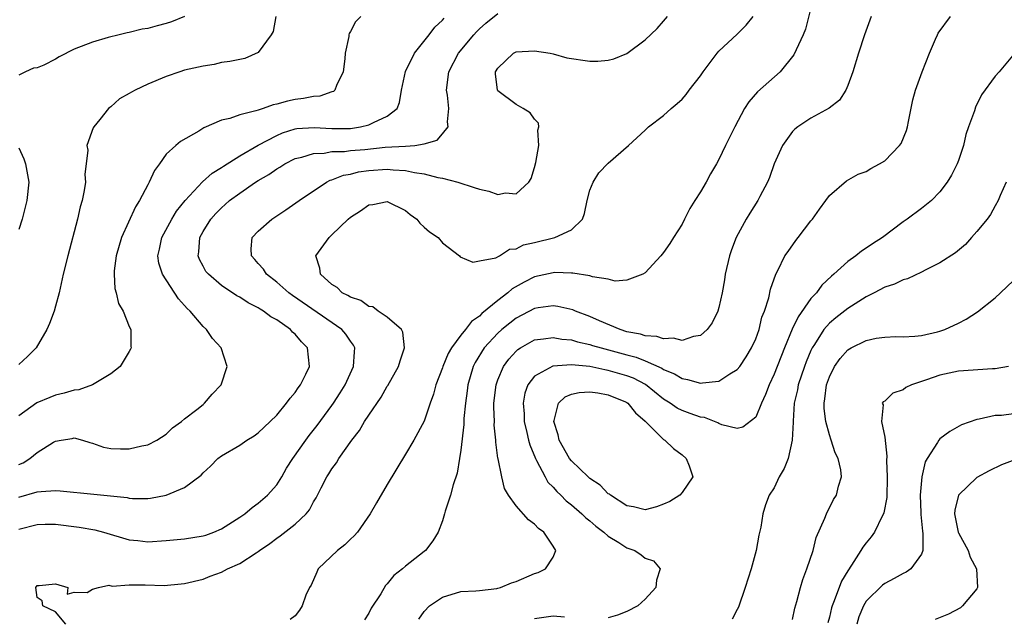
# Model space of a CAD drawing. Units: inches. Extents: x 2580000 to 2583000, y 1485000 to 1488000.
# Drawn here: x 2580763 to 2580870, y 1485178 to 1485243 of the extents above; entities that cross this region are included whole.
import ezdxf

# ---------------------------------------------------------------- set-up
doc = ezdxf.new("R2010")
doc.units = ezdxf.units.IN
doc.header["$MEASUREMENT"] = 0
doc.layers.add('LD25801485_2ft', color=242, linetype='Continuous')

msp = doc.modelspace()

# ---------------------------------------------------------------- linework, layer by layer
at = {"layer": 'LD25801485_2ft'}
for points, elevation in [([(2580763, 1485190.81), (2580765, 1485191.36), (2580765.42, 1485191.42), (2580767, 1485191.51), (2580767.49, 1485191.49), (2580771.15, 1485191.14), (2580774.75, 1485190.75), (2580775, 1485190.69), (2580775.34, 1485190.66), (2580777, 1485190.66), (2580777.31, 1485190.69), (2580779, 1485191.01), (2580781, 1485191.84), (2580782.8, 1485193.2), (2580783, 1485193.45), (2580783.83, 1485194.18), (2580784.6, 1485195), (2580785, 1485195.29), (2580787, 1485196.45), (2580787.77, 1485197), (2580788.54, 1485197.46), (2580789, 1485197.77), (2580790.28, 1485199), (2580791, 1485199.72), (2580792.07, 1485201), (2580792.45, 1485201.55), (2580793, 1485202.17), (2580793.33, 1485202.67), (2580793.58, 1485203), (2580794.17, 1485204.17), (2580794.55, 1485205), (2580794.35, 1485207), (2580793.68, 1485207.68), (2580793, 1485208.49), (2580792.73, 1485208.73), (2580792.5, 1485209), (2580791, 1485210.04), (2580790.37, 1485210.37), (2580789.58, 1485211), (2580789.21, 1485211.21), (2580789, 1485211.37), (2580787.89, 1485211.89), (2580787, 1485212.51), (2580786.67, 1485212.67), (2580785, 1485213.77), (2580783.58, 1485215), (2580783.32, 1485215.32), (2580783, 1485215.9), (2580782.62, 1485216.62), (2580782.48, 1485217), (2580782.55, 1485217.45), (2580782.65, 1485219), (2580783, 1485219.64), (2580783.85, 1485221), (2580784.39, 1485221.61), (2580785, 1485222.23), (2580785.42, 1485222.58), (2580785.89, 1485223), (2580787, 1485223.82), (2580788.71, 1485225), (2580789, 1485225.18), (2580790.15, 1485225.85), (2580791, 1485226.46), (2580791.35, 1485226.65), (2580791.89, 1485227), (2580793, 1485227.56), (2580793.72, 1485227.72), (2580795, 1485228.13), (2580796.16, 1485228.16), (2580797, 1485228.32), (2580798.35, 1485228.35), (2580799, 1485228.44), (2580800.57, 1485228.57), (2580802.79, 1485228.79), (2580805, 1485228.92), (2580806.01, 1485229), (2580807, 1485229.15), (2580808.42, 1485229.58), (2580809, 1485230.25), (2580809.61, 1485231), (2580809.54, 1485231.54), (2580809.68, 1485233), (2580809.53, 1485234.47), (2580809.44, 1485235), (2580809.67, 1485237), (2580810.74, 1485239), (2580812.4, 1485241), (2580812.68, 1485241.32), (2580813, 1485241.64), (2580813.72, 1485242.28), (2580815, 1485243.31)], 10876), ([(2580763, 1485187.33), (2580765, 1485187.83), (2580765.85, 1485187.85), (2580767, 1485187.86), (2580769.54, 1485187.54), (2580771.25, 1485187.25), (2580772.19, 1485187), (2580775, 1485186.17), (2580775.91, 1485186.09), (2580777, 1485185.96), (2580779, 1485186.1), (2580781, 1485186.29), (2580783, 1485186.59), (2580783.31, 1485186.69), (2580784.17, 1485187), (2580785, 1485187.35), (2580787, 1485188.63), (2580787.53, 1485189), (2580788.32, 1485189.68), (2580789, 1485190.14), (2580790.01, 1485191), (2580791, 1485192.15), (2580791.54, 1485193), (2580792.07, 1485193.93), (2580792.74, 1485195), (2580794.17, 1485197), (2580794.52, 1485197.48), (2580795.41, 1485198.59), (2580797, 1485200.76), (2580797.17, 1485201), (2580797.88, 1485202.12), (2580798.42, 1485203), (2580799.35, 1485205), (2580799.43, 1485206.57), (2580799.49, 1485207), (2580799.32, 1485207.32), (2580799, 1485207.73), (2580798.5, 1485208.5), (2580798.08, 1485209), (2580792.7, 1485212.7), (2580792.31, 1485213), (2580791, 1485214.14), (2580789.89, 1485215), (2580789.55, 1485215.55), (2580789, 1485216.17), (2580788.62, 1485216.62), (2580788.26, 1485217), (2580788.22, 1485217.78), (2580788.33, 1485219), (2580789, 1485219.7), (2580790.47, 1485221), (2580792.01, 1485221.99), (2580793.45, 1485223), (2580796.39, 1485225), (2580796.79, 1485225.21), (2580797, 1485225.26), (2580798.24, 1485225.76), (2580799, 1485225.89), (2580799.88, 1485226.12), (2580801, 1485226.27), (2580803, 1485226.41), (2580803.66, 1485226.34), (2580805, 1485226.27), (2580805.96, 1485226.04), (2580807, 1485225.91), (2580808.5, 1485225.5), (2580809, 1485225.45), (2580810.66, 1485225), (2580812.44, 1485224.44), (2580813, 1485224.23), (2580814.03, 1485224.03), (2580815, 1485223.66), (2580815.83, 1485223.83), (2580817, 1485223.75), (2580818.38, 1485225), (2580818.61, 1485225.39), (2580819, 1485226.58), (2580819.14, 1485227.14), (2580819.45, 1485229), (2580819.36, 1485230.64), (2580819.45, 1485231), (2580819.41, 1485231.41), (2580819, 1485231.84), (2580818.53, 1485232.53), (2580817.77, 1485233), (2580817, 1485233.43), (2580815, 1485234.93), (2580814.96, 1485235), (2580814.76, 1485236.76), (2580814.77, 1485237), (2580815, 1485237.38), (2580816.71, 1485239), (2580817, 1485239.15), (2580819, 1485239.27), (2580820.69, 1485239), (2580821, 1485238.93), (2580822.51, 1485238.51), (2580825, 1485238.13), (2580825.85, 1485238.15), (2580827, 1485238.24), (2580827.61, 1485238.39), (2580829, 1485238.98), (2580831, 1485240.47), (2580832.3, 1485241.7), (2580833, 1485242.48), (2580833.41, 1485243)], 10878), ([(2580800.14, 1485243), (2580799.57, 1485242.43), (2580799, 1485241.37), (2580798.86, 1485241.14), (2580798.83, 1485241), (2580798.82, 1485240.82), (2580798.43, 1485239), (2580798.39, 1485238.39), (2580798.23, 1485237), (2580797.5, 1485235.5), (2580797.32, 1485235), (2580797.15, 1485234.85), (2580797, 1485234.82), (2580795.67, 1485234.33), (2580795, 1485234.32), (2580793.92, 1485234.08), (2580793, 1485233.99), (2580792.19, 1485233.81), (2580791, 1485233.46), (2580790.61, 1485233.39), (2580789.53, 1485233), (2580789, 1485232.84), (2580788.74, 1485232.74), (2580787, 1485232.32), (2580785.92, 1485231.92), (2580785, 1485231.72), (2580783.1, 1485230.9), (2580782.56, 1485230.56), (2580780.57, 1485229.43), (2580780.06, 1485229), (2580779, 1485228.03), (2580778.27, 1485227), (2580777.73, 1485226.28), (2580777.17, 1485225), (2580777, 1485224.7), (2580776.11, 1485223), (2580775.68, 1485222.32), (2580774.16, 1485219), (2580773.59, 1485217), (2580773.37, 1485215.37), (2580773.37, 1485215), (2580773.44, 1485213.44), (2580773.59, 1485213), (2580773.84, 1485211.84), (2580774.34, 1485211), (2580775, 1485209.32), (2580775.15, 1485209), (2580775.17, 1485207.17), (2580775.19, 1485207), (2580775.14, 1485206.86), (2580775, 1485206.61), (2580774.01, 1485205), (2580773, 1485204.18), (2580771, 1485203), (2580769.53, 1485202.47), (2580769, 1485202.43), (2580767.92, 1485202.08), (2580767, 1485201.86), (2580766.37, 1485201.63), (2580764.95, 1485201.05), (2580763, 1485199.63)], 10872), ([(2580790.9, 1485243), (2580790.62, 1485241.38), (2580790.41, 1485241), (2580789, 1485239.07), (2580787.55, 1485238.45), (2580785.9, 1485238.1), (2580785, 1485237.99), (2580784.21, 1485237.79), (2580783, 1485237.61), (2580781, 1485237.16), (2580780.47, 1485237), (2580779, 1485236.49), (2580777, 1485235.63), (2580775.63, 1485235), (2580775.22, 1485234.78), (2580775, 1485234.63), (2580773.95, 1485234.05), (2580773, 1485233.2), (2580772.88, 1485233.12), (2580772.74, 1485233), (2580771.8, 1485231.8), (2580771.14, 1485231), (2580771.09, 1485230.91), (2580770.39, 1485229), (2580770.48, 1485228.47), (2580770.17, 1485225.83), (2580770.23, 1485225), (2580770.11, 1485224.11), (2580769.89, 1485223), (2580769.68, 1485222.32), (2580769.37, 1485221), (2580768.31, 1485217), (2580767.81, 1485215), (2580767.37, 1485213), (2580767, 1485211.55), (2580766.83, 1485211), (2580766.33, 1485209.67), (2580766.03, 1485209), (2580764.9, 1485207), (2580763.94, 1485206.06), (2580763, 1485205.21)], 10870), ([(2580780.99, 1485243), (2580779.58, 1485242.42), (2580779, 1485242.23), (2580778.02, 1485241.98), (2580777, 1485241.7), (2580776.39, 1485241.61), (2580775, 1485241.27), (2580774.77, 1485241.23), (2580773.9, 1485241), (2580772.71, 1485240.71), (2580771, 1485240.22), (2580769, 1485239.43), (2580767.4, 1485238.6), (2580767, 1485238.37), (2580765.71, 1485237.71), (2580765, 1485237.41), (2580764.6, 1485237.4), (2580763.74, 1485237), (2580763, 1485236.61)], 10868), ([(2580768.1, 1485177), (2580767, 1485178.35), (2580765.6, 1485179), (2580765.53, 1485179.53), (2580765, 1485179.89), (2580764.86, 1485181), (2580765, 1485181.2), (2580765.2, 1485181.2), (2580767, 1485181.4), (2580768.34, 1485181), (2580768.26, 1485180.26), (2580769, 1485180.47), (2580770.43, 1485180.43), (2580771, 1485180.8), (2580771.64, 1485181), (2580772.77, 1485181.23), (2580773.15, 1485181.15), (2580775, 1485181.29), (2580776.73, 1485181.27), (2580778.78, 1485181.22), (2580780.63, 1485181.37), (2580781, 1485181.42), (2580783, 1485181.91), (2580783.78, 1485182.22), (2580785, 1485182.67), (2580785.66, 1485183), (2580787, 1485183.6), (2580788.77, 1485184.77), (2580789, 1485184.9), (2580789.12, 1485185), (2580790.25, 1485185.75), (2580791, 1485186.33), (2580791.39, 1485186.61), (2580793, 1485187.86), (2580794.2, 1485189), (2580794.56, 1485189.44), (2580795, 1485190.29), (2580795.28, 1485190.72), (2580795.81, 1485191.81), (2580796.43, 1485193), (2580796.66, 1485193.34), (2580797, 1485193.89), (2580797.48, 1485194.52), (2580797.76, 1485195), (2580799.17, 1485197), (2580799.98, 1485198.02), (2580800.54, 1485199), (2580801, 1485199.7), (2580802.33, 1485201.67), (2580803, 1485202.84), (2580803.07, 1485202.93), (2580804.24, 1485205), (2580804.39, 1485205.61), (2580804.87, 1485207), (2580804.7, 1485208.7), (2580804.54, 1485209), (2580803, 1485210.36), (2580802.02, 1485211), (2580801.45, 1485211.45), (2580801, 1485211.52), (2580800.14, 1485212.14), (2580799, 1485212.51), (2580798.71, 1485212.71), (2580798.11, 1485213), (2580797.56, 1485213.55), (2580797, 1485213.89), (2580795.77, 1485215), (2580795.68, 1485215.68), (2580795.26, 1485217), (2580796.69, 1485219), (2580797, 1485219.28), (2580798.76, 1485221), (2580799, 1485221.22), (2580800.11, 1485221.89), (2580801, 1485222.55), (2580801.43, 1485222.57), (2580803, 1485222.91), (2580805, 1485221.92), (2580805.5, 1485221.5), (2580806.2, 1485221), (2580806.55, 1485220.55), (2580807, 1485220.12), (2580807.6, 1485219.6), (2580808.52, 1485219), (2580809, 1485218.42), (2580810.83, 1485217), (2580810.91, 1485216.91), (2580812.3, 1485216.3), (2580813, 1485216.46), (2580814.79, 1485216.79), (2580815.19, 1485217), (2580816.27, 1485217.73), (2580817, 1485217.77), (2580817.8, 1485218.2), (2580819, 1485218.47), (2580821.19, 1485219), (2580823, 1485219.84), (2580824.18, 1485221), (2580824.41, 1485221.59), (2580824.71, 1485223), (2580825, 1485224.12), (2580825.34, 1485225), (2580825.97, 1485226.03), (2580827, 1485227.07), (2580829.19, 1485229), (2580831, 1485230.65), (2580831.35, 1485231), (2580833, 1485232.23), (2580833.81, 1485233), (2580834.47, 1485233.53), (2580835, 1485234.03), (2580835.46, 1485234.54), (2580835.79, 1485235), (2580837, 1485236.57), (2580837.3, 1485237), (2580838.8, 1485239), (2580839, 1485239.24), (2580841, 1485241.08), (2580841.96, 1485242.04), (2580842.73, 1485243)], 10880), ([(2580849, 1485243.94), (2580848.39, 1485241.61), (2580848.17, 1485241), (2580847.39, 1485239.39), (2580847.15, 1485238.85), (2580845.66, 1485237), (2580843.19, 1485234.81), (2580842.27, 1485233.73), (2580841.8, 1485233), (2580840.73, 1485231), (2580839.73, 1485229), (2580839, 1485227.46), (2580838.75, 1485227), (2580838.1, 1485225.9), (2580837.62, 1485225), (2580837, 1485223.95), (2580836.38, 1485223), (2580835.85, 1485222.15), (2580835.26, 1485221), (2580835, 1485220.45), (2580834.07, 1485219), (2580833.67, 1485218.33), (2580833, 1485217.36), (2580832.69, 1485217), (2580831, 1485215.16), (2580830.75, 1485215), (2580829, 1485214.35), (2580827.75, 1485214.25), (2580827, 1485214.47), (2580825.27, 1485214.73), (2580825, 1485214.83), (2580823.14, 1485215.14), (2580823, 1485215.13), (2580821.18, 1485215.18), (2580821, 1485215.17), (2580819, 1485214.72), (2580817.85, 1485214.15), (2580816.57, 1485213.43), (2580816.1, 1485213), (2580815, 1485212.17), (2580813.26, 1485210.74), (2580813, 1485210.47), (2580812.13, 1485209.87), (2580811.48, 1485209), (2580811, 1485208.4), (2580809.97, 1485207), (2580809.61, 1485206.39), (2580809.05, 1485205), (2580809, 1485204.84), (2580808.29, 1485203), (2580808.02, 1485201.98), (2580807.65, 1485201), (2580807, 1485199.04), (2580805.9, 1485197), (2580805, 1485195.45), (2580803, 1485192.19), (2580801.82, 1485190.18), (2580801.16, 1485189), (2580799.77, 1485187), (2580799.41, 1485186.59), (2580799, 1485186.23), (2580798.39, 1485185.61), (2580797.6, 1485185), (2580795.51, 1485183), (2580795.34, 1485182.66), (2580794.74, 1485181.26), (2580794.57, 1485181), (2580794.16, 1485180.16), (2580793.75, 1485179), (2580793.46, 1485178.54), (2580793, 1485177.92), (2580792.47, 1485177.53)], 10882), ([(2580855.54, 1485243), (2580854.8, 1485241), (2580854.15, 1485239), (2580853.53, 1485237), (2580853, 1485235.51), (2580852.79, 1485235), (2580852.08, 1485233.92), (2580850.96, 1485233.04), (2580849, 1485231.95), (2580847.56, 1485231), (2580847.25, 1485230.75), (2580847, 1485230.5), (2580845.91, 1485229), (2580845.02, 1485227), (2580844.49, 1485225.51), (2580844.28, 1485225), (2580843.45, 1485223.45), (2580843.23, 1485223), (2580842.36, 1485221.64), (2580841.98, 1485221), (2580840.89, 1485219), (2580840.36, 1485217.64), (2580840.17, 1485217), (2580839.7, 1485215), (2580839.61, 1485214.39), (2580839.35, 1485213), (2580839, 1485211.41), (2580838.88, 1485211), (2580838.27, 1485209.73), (2580837.72, 1485209), (2580837, 1485208.35), (2580836.25, 1485208.25), (2580835, 1485207.8), (2580834.07, 1485208.07), (2580833, 1485207.98), (2580832.25, 1485208.25), (2580831, 1485208.33), (2580830.5, 1485208.5), (2580829, 1485208.77), (2580828.27, 1485209), (2580826.06, 1485209.94), (2580825, 1485210.42), (2580823.43, 1485211), (2580823.14, 1485211.14), (2580821.52, 1485211.52), (2580821, 1485211.59), (2580819.37, 1485211.37), (2580819, 1485211.3), (2580817, 1485210.24), (2580816.3, 1485209.7), (2580815.45, 1485209), (2580815, 1485208.59), (2580813.53, 1485207), (2580812.56, 1485205.44), (2580812.34, 1485205), (2580811.74, 1485203), (2580811.66, 1485202.34), (2580811.48, 1485201), (2580811.33, 1485199.33), (2580811.31, 1485198.69), (2580811, 1485195.92), (2580810.85, 1485195), (2580810.58, 1485193.42), (2580810.14, 1485192.14), (2580809.87, 1485191), (2580809.28, 1485189.28), (2580809.22, 1485189), (2580809, 1485188.24), (2580808.54, 1485187), (2580807.96, 1485186.04), (2580807.15, 1485185), (2580807, 1485184.9), (2580805, 1485183.32), (2580804.65, 1485183), (2580803.7, 1485182.3), (2580803, 1485181.37), (2580802.81, 1485181.19), (2580802.29, 1485180.29), (2580801.27, 1485178.73), (2580801, 1485178.21), (2580800.53, 1485177.47)], 10884), ([(2580806.44, 1485177.56), (2580807, 1485178.4), (2580807.6, 1485179), (2580809, 1485179.93), (2580811, 1485180.56), (2580812.62, 1485180.62), (2580813, 1485180.67), (2580814.88, 1485180.88), (2580815, 1485180.91), (2580815.28, 1485181), (2580816.5, 1485181.5), (2580817, 1485181.64), (2580819, 1485182.5), (2580819.39, 1485182.61), (2580820.19, 1485183), (2580821, 1485184.28), (2580821.32, 1485185), (2580821, 1485185.46), (2580819.99, 1485187), (2580819.41, 1485187.41), (2580819, 1485187.88), (2580818.33, 1485188.33), (2580817, 1485189.86), (2580816.17, 1485191), (2580815.73, 1485191.73), (2580815.43, 1485193), (2580815.05, 1485194.95), (2580815.02, 1485195.02), (2580814.78, 1485196.78), (2580814.78, 1485197), (2580814.62, 1485198.62), (2580814.63, 1485199), (2580814.58, 1485200.58), (2580814.59, 1485201), (2580814.81, 1485203), (2580815, 1485203.54), (2580815.61, 1485205), (2580816.2, 1485205.8), (2580817, 1485206.67), (2580817.17, 1485206.83), (2580817.46, 1485207), (2580819, 1485207.87), (2580819.97, 1485207.98), (2580821, 1485208.15), (2580821.97, 1485207.97), (2580823, 1485207.88), (2580823.67, 1485207.67), (2580825, 1485207.38), (2580825.28, 1485207.28), (2580826.21, 1485207), (2580829, 1485206.26), (2580830.01, 1485206.01), (2580831, 1485205.62), (2580832.81, 1485204.81), (2580833, 1485204.68), (2580834.19, 1485204.19), (2580835, 1485203.67), (2580835.59, 1485203.59), (2580837, 1485203.16), (2580837.21, 1485203.21), (2580839, 1485203.39), (2580840.18, 1485204.18), (2580841, 1485204.67), (2580841.27, 1485205), (2580841.96, 1485206.04), (2580842.55, 1485207), (2580843, 1485208.01), (2580843.36, 1485209), (2580843.67, 1485210.33), (2580843.96, 1485211), (2580844.43, 1485212.43), (2580844.62, 1485213.38), (2580845.19, 1485215), (2580845.42, 1485215.42), (2580846.18, 1485217), (2580846.51, 1485217.49), (2580847.34, 1485218.66), (2580847.61, 1485219), (2580849, 1485220.81), (2580849.17, 1485221), (2580849.91, 1485222.09), (2580850.63, 1485223), (2580851, 1485223.55), (2580852.85, 1485225.15), (2580854.13, 1485225.87), (2580855, 1485226.18), (2580855.5, 1485226.5), (2580856.44, 1485227), (2580857, 1485227.33), (2580858.62, 1485229), (2580858.78, 1485229.22), (2580859.38, 1485230.62), (2580859.49, 1485231), (2580859.59, 1485231.59), (2580860.06, 1485233.94), (2580860.33, 1485235), (2580861.07, 1485237), (2580861.85, 1485239), (2580862.53, 1485240.53), (2580862.72, 1485241), (2580862.81, 1485241.19), (2580864.14, 1485243)], 10886), ([(2580763, 1485194.35), (2580763.47, 1485194.53), (2580764.2, 1485195), (2580765, 1485195.66), (2580766.76, 1485196.76), (2580767, 1485196.89), (2580767.59, 1485197), (2580768.81, 1485197.18), (2580769, 1485197.24), (2580769.92, 1485197), (2580770.73, 1485196.73), (2580771, 1485196.66), (2580772.21, 1485196.21), (2580773, 1485196.08), (2580774.03, 1485196.03), (2580775, 1485196.03), (2580776.36, 1485196.36), (2580777, 1485196.48), (2580777.98, 1485197), (2580779, 1485197.65), (2580779.69, 1485198.31), (2580780.66, 1485199), (2580781, 1485199.29), (2580782.33, 1485200.33), (2580783, 1485200.87), (2580783.18, 1485201), (2580784, 1485202), (2580784.97, 1485203), (2580785.61, 1485205), (2580784.97, 1485207), (2580784.02, 1485208.02), (2580783.39, 1485209), (2580783, 1485209.33), (2580781.59, 1485211), (2580781.29, 1485211.28), (2580781, 1485211.62), (2580780.33, 1485212.33), (2580778.61, 1485215), (2580778.22, 1485216.22), (2580778.1, 1485217), (2580778.28, 1485217.72), (2580778.54, 1485219), (2580779.63, 1485221), (2580780.14, 1485221.86), (2580781.06, 1485223), (2580782.95, 1485225.05), (2580784.01, 1485225.99), (2580785, 1485226.58), (2580785.24, 1485226.76), (2580787, 1485227.85), (2580788.99, 1485229.01), (2580791, 1485230.08), (2580791.64, 1485230.36), (2580793, 1485230.79), (2580793.18, 1485230.82), (2580795.05, 1485230.95), (2580797, 1485230.83), (2580799, 1485230.85), (2580800.09, 1485231), (2580801, 1485231.23), (2580801.5, 1485231.5), (2580803, 1485232.16), (2580804.06, 1485233), (2580804.34, 1485233.66), (2580804.56, 1485235), (2580804.98, 1485237.02), (2580805.97, 1485239), (2580807.57, 1485241), (2580808.16, 1485241.84), (2580809, 1485242.61), (2580809.17, 1485242.83)], 10874), ([(2580871.06, 1485238.94), (2580869.42, 1485237), (2580869, 1485236.52), (2580867.5, 1485234.5), (2580866.86, 1485233.14), (2580866.74, 1485232.74), (2580866.09, 1485231), (2580865.81, 1485230.19), (2580865.54, 1485229), (2580865, 1485227.36), (2580864.86, 1485227), (2580864.24, 1485225.76), (2580863.77, 1485225), (2580863, 1485223.94), (2580862.07, 1485223), (2580861, 1485222.13), (2580859.44, 1485221), (2580859, 1485220.7), (2580856.75, 1485219), (2580855.69, 1485218.31), (2580855, 1485217.83), (2580854.49, 1485217.51), (2580853.86, 1485217), (2580853, 1485216.4), (2580851.49, 1485215), (2580851.22, 1485214.78), (2580850.19, 1485213.81), (2580849.6, 1485213), (2580849, 1485212.36), (2580847.61, 1485210.39), (2580846.97, 1485209.03), (2580846.13, 1485207), (2580845, 1485204.14), (2580844.45, 1485203), (2580844.07, 1485201.93), (2580843.62, 1485201), (2580843, 1485199.48), (2580841.61, 1485198.39), (2580841, 1485198.26), (2580839.33, 1485198.67), (2580839, 1485198.81), (2580838.88, 1485198.88), (2580837.44, 1485199.44), (2580837, 1485199.5), (2580835.9, 1485199.9), (2580835, 1485200.2), (2580834.47, 1485200.47), (2580833.72, 1485201), (2580833, 1485201.44), (2580831.03, 1485203.03), (2580829.72, 1485203.72), (2580829, 1485203.99), (2580827, 1485204.57), (2580826.62, 1485204.62), (2580825, 1485204.97), (2580823, 1485205.16), (2580820.98, 1485205.02), (2580819, 1485203.95), (2580818.26, 1485203), (2580817.92, 1485202.08), (2580817.75, 1485201), (2580817.85, 1485199.85), (2580817.88, 1485199), (2580818.17, 1485197.83), (2580818.34, 1485197), (2580818.47, 1485196.47), (2580819.09, 1485195), (2580819.21, 1485194.79), (2580820.13, 1485193), (2580820.44, 1485192.44), (2580821, 1485191.88), (2580821.4, 1485191.4), (2580821.84, 1485191), (2580822.41, 1485190.41), (2580823, 1485189.95), (2580824.13, 1485189), (2580824.57, 1485188.57), (2580825, 1485188.24), (2580825.66, 1485187.66), (2580826.53, 1485187), (2580827, 1485186.57), (2580828.14, 1485185.86), (2580829, 1485185.29), (2580829.89, 1485185), (2580830.55, 1485184.55), (2580831, 1485184.17), (2580831.9, 1485183.9), (2580832.63, 1485183), (2580832.23, 1485181.77), (2580832.15, 1485181), (2580831, 1485179.72), (2580830.22, 1485179), (2580829, 1485178.38), (2580828, 1485178), (2580827, 1485177.7)], 10888), ([(2580763, 1485228.73), (2580763.54, 1485227.54), (2580763.73, 1485227), (2580764.09, 1485225), (2580763.89, 1485223), (2580763.36, 1485221), (2580763, 1485219.85)], 10868), ([(2580870.18, 1485225), (2580869.55, 1485223.55), (2580869.33, 1485223), (2580869, 1485222.45), (2580868.49, 1485221.51), (2580868.11, 1485221), (2580867, 1485219.65), (2580866.44, 1485219), (2580865.76, 1485218.24), (2580864.68, 1485217.32), (2580863, 1485216.24), (2580861.47, 1485215.47), (2580861, 1485215.22), (2580859.48, 1485214.52), (2580859, 1485214.39), (2580858.06, 1485213.94), (2580857, 1485213.61), (2580855.87, 1485213), (2580855, 1485212.57), (2580853, 1485211.28), (2580851.71, 1485210.29), (2580851, 1485209.69), (2580850.41, 1485209), (2580849.39, 1485207.39), (2580849.13, 1485207), (2580849, 1485206.73), (2580848.49, 1485205.51), (2580848.29, 1485205), (2580847.62, 1485203), (2580847.53, 1485202.47), (2580847.19, 1485201), (2580847.05, 1485199.05), (2580847.06, 1485198.94), (2580846.97, 1485197), (2580846.51, 1485195), (2580846.09, 1485193.91), (2580845.55, 1485193), (2580845, 1485191.81), (2580844.47, 1485191), (2580844.05, 1485189.95), (2580843.78, 1485189), (2580843.55, 1485187.55), (2580843.34, 1485186.66), (2580843.04, 1485185), (2580842.5, 1485183), (2580841.87, 1485181), (2580841.13, 1485178.87), (2580841, 1485178.59), (2580840.46, 1485177.54)], 10890), ([(2580847, 1485177.53), (2580847.26, 1485178.74), (2580847.48, 1485179.48), (2580847.87, 1485181), (2580848.13, 1485181.87), (2580848.56, 1485183), (2580849.22, 1485185), (2580849.57, 1485186.43), (2580850.52, 1485188.52), (2580850.68, 1485189), (2580851.46, 1485190.54), (2580851.76, 1485191), (2580852, 1485192), (2580852.3, 1485193), (2580852.24, 1485193.76), (2580851.97, 1485195), (2580851.63, 1485195.63), (2580851.21, 1485197), (2580851, 1485197.56), (2580850.62, 1485199), (2580850.44, 1485200.44), (2580850.43, 1485201), (2580850.52, 1485201.48), (2580850.7, 1485203), (2580851, 1485203.85), (2580851.56, 1485205), (2580852.16, 1485205.84), (2580853, 1485206.79), (2580853.37, 1485207), (2580855, 1485207.81), (2580856.07, 1485208.07), (2580857, 1485208.18), (2580858.23, 1485208.23), (2580859, 1485208.22), (2580860.28, 1485208.28), (2580861, 1485208.36), (2580862.75, 1485208.75), (2580863, 1485208.82), (2580863.54, 1485209), (2580865, 1485209.69), (2580865.86, 1485210.14), (2580867.07, 1485210.93), (2580869, 1485212.46), (2580869.56, 1485213), (2580871, 1485214.34)], 10892), ([(2580870.46, 1485205), (2580869, 1485204.72), (2580868.72, 1485204.72), (2580865, 1485204.48), (2580863, 1485204.06), (2580861.54, 1485203.54), (2580859.93, 1485203), (2580859.3, 1485202.7), (2580859, 1485202.46), (2580857.89, 1485202.11), (2580857, 1485201.24), (2580856.84, 1485201.16), (2580856.74, 1485201), (2580856.83, 1485200.83), (2580856.66, 1485199), (2580857, 1485197.3), (2580857.24, 1485195.24), (2580857.21, 1485194.79), (2580857.28, 1485193), (2580857.22, 1485190.78), (2580856.92, 1485189.08), (2580856.89, 1485189), (2580856.73, 1485188.73), (2580855.88, 1485187), (2580855.52, 1485186.48), (2580855, 1485185.85), (2580854.64, 1485185.36), (2580854.43, 1485185), (2580853.41, 1485183.41), (2580853, 1485182.81), (2580852.31, 1485181.69), (2580851.53, 1485179.53), (2580851.29, 1485179), (2580851.23, 1485178.77), (2580851, 1485177.77), (2580850.84, 1485177.16)], 10894), ([(2580871, 1485199.85), (2580869.68, 1485199.68), (2580869, 1485199.66), (2580867.26, 1485199.26), (2580867, 1485199.24), (2580865.35, 1485198.65), (2580864.06, 1485197.94), (2580863, 1485197.14), (2580862.88, 1485197), (2580862.74, 1485196.74), (2580861.6, 1485195), (2580861.38, 1485194.62), (2580861.02, 1485193), (2580860.85, 1485191), (2580860.92, 1485189.08), (2580860.91, 1485188.91), (2580861, 1485188.2), (2580861.1, 1485187.1), (2580861.16, 1485186.84), (2580861.14, 1485185), (2580861, 1485184.61), (2580859.85, 1485183), (2580859.35, 1485182.65), (2580859, 1485182.52), (2580858.04, 1485181.96), (2580857, 1485181.42), (2580856.77, 1485181.23), (2580855, 1485179.5), (2580854.69, 1485179), (2580854.21, 1485177.79), (2580853.97, 1485177)], 10896), ([(2580871.13, 1485194.87), (2580869.7, 1485194.3), (2580868.35, 1485193.65), (2580867, 1485192.92), (2580865, 1485191.03), (2580864.61, 1485189.39), (2580864.59, 1485189), (2580864.97, 1485187), (2580865, 1485186.92), (2580866.05, 1485185), (2580866.28, 1485184.28), (2580866.97, 1485183), (2580867.07, 1485181), (2580867, 1485180.86), (2580865.46, 1485179), (2580865.22, 1485178.78), (2580863.92, 1485178.08), (2580862.48, 1485177.52)], 10898), ([(2580822.25, 1485177.75), (2580821, 1485177.89), (2580820.24, 1485177.76), (2580819, 1485177.58)], 10888)]:
    msp.add_lwpolyline(points, dxfattribs=dict(at, elevation=elevation))
at = {"layer": 'LD25801485_2ft', "elevation": 10890}
msp.add_lwpolyline([(2580828.85, 1485201.15), (2580829, 1485201.09), (2580829.13, 1485201), (2580829.95, 1485199.95), (2580831, 1485199.06), (2580833, 1485197.07), (2580833.13, 1485197), (2580834.08, 1485196.08), (2580835, 1485195.38), (2580835.46, 1485195), (2580835.79, 1485194.21), (2580836.19, 1485193), (2580835, 1485191.29), (2580834.78, 1485191), (2580833.67, 1485190.33), (2580833, 1485190.04), (2580832.24, 1485189.76), (2580831, 1485189.43), (2580829.75, 1485189.75), (2580829, 1485189.86), (2580827.23, 1485191), (2580827.12, 1485191.12), (2580827, 1485191.17), (2580826.11, 1485192.11), (2580825, 1485192.83), (2580824.81, 1485193), (2580823, 1485194.74), (2580822.8, 1485195), (2580821.66, 1485197), (2580821.55, 1485197.55), (2580821.07, 1485199), (2580821.11, 1485199.11), (2580821.59, 1485201), (2580822.31, 1485201.69), (2580823, 1485201.98), (2580823.83, 1485202.17), (2580825, 1485202.23), (2580825.88, 1485202.12), (2580827, 1485201.91)], close=True, dxfattribs=at)

doc.saveas('drawing.dxf')
